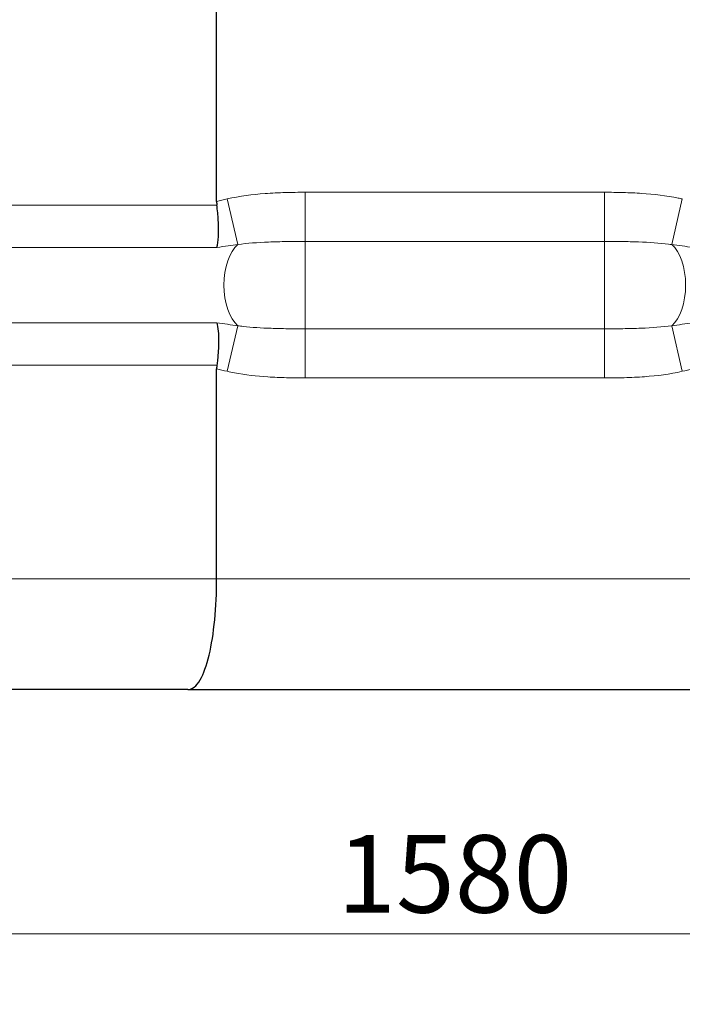
# Model space of a CAD drawing. Units: millimetres. Extents: x 0 to 19458, y -1212 to 5940.
# Drawn here: x 1181 to 1779, y 3426 to 4315 of the extents above; entities that cross this region are included whole.
import ezdxf

# ---------------------------------------------------------------- set-up
doc = ezdxf.new("R2010")
doc.units = ezdxf.units.MM
doc.header["$LTSCALE"] = 20
doc.layers.add('Bemaßung (ISO)', color=1, linetype='Continuous', lineweight=5, true_color=0xff0000)
doc.layers.add('Tangential', color=7, linetype='Continuous', lineweight=9, true_color=0xbfbfbf)
doc.layers.add('Sichtbar (ISO)', color=7, linetype='Continuous', lineweight=25)
doc.styles.add('Bemaßung', font='tahoma.ttf')
doc.dimstyles.new('Dehoust', dxfattribs={"dimscale": 20, "dimtxt": 3.5, "dimasz": 2.5, "dimexe": 3.175, "dimexo": 0.8, "dimgap": 0.8, "dimtad": 1, "dimtoh": 1, "dimdec": 0, "dimrnd": 1e-08, "dimzin": 12, "dimtxsty": 'Bemaßung', "dimcen": 0.09, "dimdle": 10, "dimclrd": 256, "dimclre": 256, "dimclrt": 7, "dimadec": 1, "dimazin": 3, "dimtfac": 1, "dimtmove": 0, "dimatfit": 3, "dimfxl": 1, "dimtolj": 1, "dimtzin": 0, "dimlwd": -1, "dimlwe": -1, "dimarcsym": 0})

# ---------------------------------------------------------------- blocks, each defined once
blk = doc.blocks.new('*D18')
at = {"layer": 'Bemaßung (ISO)', "transparency": 16777216}
for p, q in [((783.42, 3794.17), (783.42, 3426.17)), ((2363.42, 3794.17), (2363.42, 3426.17)), ((833.42, 3489.67), (2313.42, 3489.67))]:
    blk.add_line(p, q, dxfattribs=at)
for points in [[(833.42, 3498.01), (833.42, 3481.34), (783.42, 3489.67)], [(2313.42, 3498.01), (2313.42, 3481.34), (2363.42, 3489.67)]]:
    blk.add_solid(points, dxfattribs=at)
at = {"layer": 'Defpoints', "color": 0, "transparency": 16777216}
for p in [(783.42, 3810.17), (2363.42, 3810.17), (2363.42, 3489.67)]:
    blk.add_point(p, dxfattribs=at)
at = {"layer": 'Bemaßung (ISO)', "color": 7, "transparency": 16777216, "insert": (1573.42, 3578.87), "char_height": 70, "attachment_point": 2, "style": 'Bemaßung'}
blk.add_mtext('\\A1;1580', dxfattribs=at)

msp = doc.modelspace()

# ---------------------------------------------------------------- linework, layer by layer
at = {"layer": 'Sichtbar (ISO)'}
for p, q in [((1358.62, 4150.57), (1358.62, 4414.78)), ((1358.62, 3810.17), (1358.62, 3999.78)), ((1332.6, 3710.17), (883.42, 3710.17)), ((1332.6, 3710.17), (1814.24, 3710.17))]:
    msp.add_line(p, q, dxfattribs=at)
for points in [[(1358.62, 4150.57), (1358.62, 4149.5), (1358.69, 4148.45), (1358.83, 4147.41)], [(1358.83, 4002.94), (1358.69, 4001.9), (1358.62, 4000.85), (1358.62, 3999.78)]]:
    msp.add_open_spline(points, degree=3, dxfattribs=at)
for points, knots in [([(1358.86, 4109.17), (1358.86, 4109.17), (1358.86, 4109.18), (1359.55, 4111.79), (1360.02, 4115.09), (1360.52, 4123.34), (1360.49, 4128.39), (1359.9, 4138.23), (1359.45, 4142.8), (1358.83, 4147.41)], [-0.002198, -0.002198, -0.002198, -0.002198, 0, 0, 1.555233, 1.555233, 3.3225, 3.3225, 4.728372, 4.728372, 4.728372, 4.728372]), ([(1358.86, 4041.18), (1358.86, 4041.18), (1358.86, 4041.17), (1359.4, 4039.11), (1359.81, 4036.63), (1360.35, 4030.8), (1360.47, 4027.46), (1360.38, 4018.84), (1360.04, 4013.38), (1359.24, 4006.13), (1359.05, 4004.53), (1358.83, 4002.94)], [-5.035211, -5.035211, -5.035211, -5.035211, -5.033015, -5.033015, -3.808553, -3.808553, -2.535859, -2.535859, -0.798298, -0.798298, -0.313323, -0.313323, -0.313323, -0.313323]), ([(1332.6, 3710.17), (1332.61, 3710.17), (1332.61, 3710.17), (1334.6, 3710.18), (1336.55, 3710.93), (1340.3, 3713.9), (1342.1, 3716.11), (1346.89, 3724.32), (1349.61, 3731.87), (1354.05, 3750.51), (1355.75, 3761.33), (1358.04, 3784.96), (1358.62, 3797.5), (1358.62, 3810.17)], [-32.053222, -32.053222, -32.053222, -32.053222, -32.048096, -32.048096, -29.852343, -29.852343, -27.665637, -27.665637, -23.692601, -23.692601, -19.832601, -19.832601, -16.024048, -16.024048, -16.024048, -16.024048])]:
    msp.add_open_spline(points, degree=3, knots=knots, dxfattribs=at)
at = {"layer": 'Tangential'}
for p, q in [((1438.42, 4158.96), (1438.42, 4114.6)), ((1708.42, 4158.96), (1438.42, 4158.96)), ((1708.42, 4158.96), (1708.42, 4114.6)), ((1368.27, 4152.96), (1377.82, 4111.78)), ((1778.57, 4152.96), (1769.02, 4111.78)), ((783.42, 4147.41), (1358.83, 4147.41)), ((1438.42, 4114.6), (1708.42, 4114.6)), ((1438.42, 4114.6), (1438.42, 4035.74)), ((1708.42, 4114.6), (1708.42, 4035.74)), ((1358.86, 4109.17), (804.7, 4109.17)), ((804.7, 4041.18), (1358.86, 4041.18)), ((1368.27, 3997.39), (1377.82, 4038.57)), ((1438.42, 3991.39), (1438.42, 4035.74)), ((1708.42, 4035.74), (1438.42, 4035.74)), ((1708.42, 3991.39), (1708.42, 4035.74)), ((1778.57, 3997.39), (1769.02, 4038.57)), ((1358.83, 4002.94), (783.42, 4002.94)), ((1438.42, 3991.39), (1708.42, 3991.39)), ((783.42, 3810.17), (1358.62, 3810.17)), ((1788.22, 3810.17), (1358.62, 3810.17))]:
    msp.add_line(p, q, dxfattribs=at)
for centre, start_param, end_param in [((1386.31, 4075.17), 3.556505, 5.868273), ((1760.53, 4075.17), 0.414913, 2.72668)]:
    msp.add_ellipse(centre, major_axis=(0, -40), ratio=0.526575, start_param=start_param, end_param=end_param, dxfattribs=at)
for points, knots in [([(1438.42, 4158.96), (1432.52, 4158.96), (1426.61, 4158.89), (1414.57, 4158.54), (1408.43, 4158.26), (1390.86, 4156.97), (1379.44, 4155.55), (1368.27, 4152.96)], [-7.055645, -7.055645, -7.055645, -7.055645, -5.284356, -5.284356, -3.440704, -3.440704, 0, 0, 0, 0]), ([(1778.57, 4152.96), (1777.35, 4153.25), (1776.13, 4153.51), (1764.06, 4156.03), (1753.03, 4157.26), (1736.4, 4158.35), (1730.81, 4158.59), (1719.62, 4158.9), (1714.02, 4158.96), (1708.42, 4158.96)], [-7.055664, -7.055664, -7.055664, -7.055664, -6.679622, -6.679622, -3.358872, -3.358872, -1.679436, -1.679436, 0, 0, 0, 0]), ([(1377.82, 4111.78), (1386.25, 4113), (1395.54, 4113.67), (1410.84, 4114.27), (1416.36, 4114.4), (1427.4, 4114.57), (1432.91, 4114.6), (1438.42, 4114.6)], [0, 0, 0, 0, 3.440704, 3.440704, 5.284356, 5.284356, 7.055645, 7.055645, 7.055645, 7.055645]), ([(1708.42, 4114.6), (1713.64, 4114.6), (1718.87, 4114.57), (1729.14, 4114.43), (1734.2, 4114.32), (1748.81, 4113.8), (1757.91, 4113.22), (1767.17, 4112.04), (1768.1, 4111.91), (1769.02, 4111.78)], [0, 0, 0, 0, 1.679436, 1.679436, 3.358872, 3.358872, 6.679622, 6.679622, 7.055664, 7.055664, 7.055664, 7.055664]), ([(1358.86, 4109.17), (1362.3, 4109.69), (1365.72, 4110.18), (1372.03, 4111.05), (1374.93, 4111.43), (1377.82, 4111.78)], [76.246045, 76.246045, 76.246045, 76.246045, 77.406737, 77.406737, 78.405839, 78.405839, 78.405839, 78.405839]), ([(1438.42, 4035.74), (1433.2, 4035.74), (1427.97, 4035.78), (1417.69, 4035.92), (1412.64, 4036.03), (1398.84, 4036.52), (1390.45, 4037.03), (1381.05, 4038.13), (1379.42, 4038.34), (1377.82, 4038.57)], [0, 0, 0, 0, 1.679436, 1.679436, 3.358872, 3.358872, 6.403133, 6.403133, 7.055619, 7.055619, 7.055619, 7.055619]), ([(1769.02, 4038.57), (1760.59, 4037.35), (1751.3, 4036.68), (1736, 4036.08), (1730.48, 4035.94), (1719.44, 4035.78), (1713.93, 4035.74), (1708.42, 4035.74)], [0, 0, 0, 0, 3.440704, 3.440704, 5.284356, 5.284356, 7.055645, 7.055645, 7.055645, 7.055645]), ([(1368.27, 3997.39), (1370.39, 3996.9), (1372.51, 3996.45), (1384.62, 3994.12), (1394.73, 3993.03), (1410.44, 3992), (1416.03, 3991.76), (1427.22, 3991.45), (1432.82, 3991.39), (1438.42, 3991.39)], [-7.055619, -7.055619, -7.055619, -7.055619, -6.403133, -6.403133, -3.358872, -3.358872, -1.679436, -1.679436, 0, 0, 0, 0]), ([(1708.42, 3991.39), (1714.32, 3991.39), (1720.23, 3991.46), (1732.27, 3991.81), (1738.41, 3992.09), (1755.98, 3993.38), (1767.4, 3994.8), (1778.57, 3997.39)], [-7.055645, -7.055645, -7.055645, -7.055645, -5.284356, -5.284356, -3.440704, -3.440704, 0, 0, 0, 0])]:
    msp.add_open_spline(points, degree=3, knots=knots, dxfattribs=at)
for points in [[(1368.27, 4152.96), (1365.04, 4152.21), (1361.82, 4151.42), (1358.62, 4150.57)], [(1769.02, 4111.78), (1775.26, 4111.02), (1781.58, 4110.14), (1787.98, 4109.17)], [(1377.82, 4038.57), (1371.59, 4039.33), (1365.26, 4040.21), (1358.86, 4041.18)], [(1787.98, 4041.18), (1781.58, 4040.21), (1775.25, 4039.33), (1769.02, 4038.57)], [(1358.62, 3999.78), (1361.83, 3998.93), (1365.04, 3998.13), (1368.27, 3997.39)], [(1778.57, 3997.39), (1781.8, 3998.13), (1785.01, 3998.93), (1788.22, 3999.78)]]:
    msp.add_open_spline(points, degree=3, dxfattribs=at)

# ---------------------------------------------------------------- dimensions: what is measured, and where the dimension line sits
at = {"layer": 'Bemaßung (ISO)'}
dim = msp.add_linear_dim(base=(2363.42, 3489.67), p1=(783.42, 3810.17), p2=(2363.42, 3810.17), angle=180, dimstyle='Dehoust', override={"dimgap": 0.8, "dimtoh": 0, "dimdec": 0, "dimtol": 0, "dimlim": 0, "dimtp": 0, "dimtm": 0, "dimtdec": 2, "dimtofl": 0, "dimatfit": 1}, dxfattribs=at)
dim.commit()
dim.dimension.update_dxf_attribs({"geometry": '*D18', "text_midpoint": (1573.42, 3489.67), "dimtype": 160})

doc.saveas('drawing.dxf')
